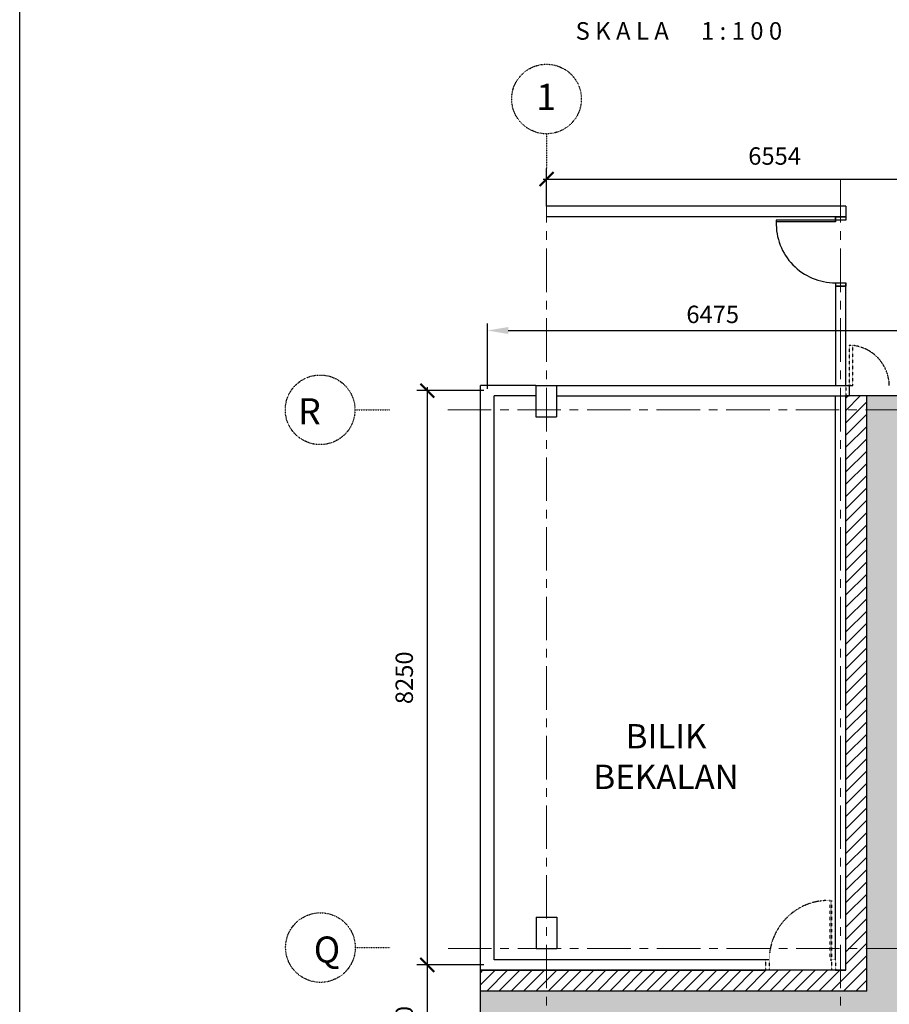
# Model space of a CAD drawing. Units: millimetres. Extents: x 5408 to 171800, y 0 to 58399.
# Drawn here: x 91104 to 103598, y 17243 to 31389 of the extents above; entities that cross this region are included whole.
import ezdxf

# ---------------------------------------------------------------- set-up
doc = ezdxf.new("R2010")
doc.units = ezdxf.units.MM
doc.linetypes.add('ACAD_ISO03W100', pattern=[30, 12, -18])
doc.linetypes.add('CENTER', pattern=[2, 1.25, -0.25, 0.25, -0.25])
for name, color, linetype in [('COL-3', 3, 'Continuous'), ('HATCH', 8, 'Continuous'), ('P3', 6, 'Continuous'), ('PINTU', 7, 'Continuous'), ('TEXT SPECT', 7, 'Continuous'), ('TIANG', 3, 'Continuous'), ('TITLE-2', 8, 'Continuous'), ('TX', 7, 'Continuous'), ('vynil', 9, 'Continuous'), ('WALL', 3, 'Continuous')]:
    doc.layers.add(name, color=color, linetype=linetype)
doc.layers.add('grid line', color=8, linetype='CENTER', lineweight=0)
doc.styles.add('2', font='SIMPLEX.shx', dxfattribs={"width": 0.6})
doc.styles.add('Arial-Bold', font='ARIALBD.TTF')
doc.styles.add('cen', font='GOTHIC.TTF')
doc.styles.add('CtGt', font='GOTHIC.TTF')
doc.dimstyles.new('dim scale 200', dxfattribs={"dimtxt": 125, "dimasz": 100, "dimexe": 50, "dimexo": 50, "dimgap": 25, "dimtad": 1, "dimdec": 0, "dimzin": 0, "dimdsep": 46, "dimtxsty": 'cen', "dimblk1": 'ARCHTICK', "dimblk2": 'ARCHTICK', "dimsah": 1, "dimcen": 0, "dimdle": 50, "dimclrd": 9, "dimclre": 7, "dimclrt": 6, "dimadec": 0, "dimazin": 0, "dimtfac": 0.5, "dimtdec": 0, "dimtofl": 0, "dimtmove": 2, "dimatfit": 3, "dimfxl": 1, "dimtolj": 1, "dimtzin": 0, "dimarcsym": 0})
doc.dimstyles.new('SOFIS', dxfattribs={"dimscale": 0, "dimtxt": 400, "dimasz": 300, "dimexe": 100, "dimexo": 100, "dimgap": 100, "dimtad": 1, "dimdec": 0, "dimzin": 0, "dimtxsty": '2', "dimcen": 0, "dimclrd": 8, "dimclre": 8, "dimadec": 0, "dimazin": 0, "dimtfac": 0.054054, "dimtdec": 0, "dimtix": 1, "dimtofl": 0, "dimtmove": 2, "dimatfit": 3, "dimfxl": 1, "dimtolj": 1, "dimtzin": 0, "dimarcsym": 0})

# ---------------------------------------------------------------- blocks, each defined once
blk = doc.blocks.new('_ArchTick')
at = {"color": 0, "linetype": 'ByBlock', "const_width": 0.15}
blk.add_lwpolyline([(-0.5, -0.5), (0.5, 0.5)], dxfattribs=at)
blk = doc.blocks.new('*D254')
at = {"color": 7, "lineweight": -2}
for p, q in [((97773, 26059), (96810, 26059)), ((97773, 17809), (96810, 17809))]:
    blk.add_line(p, q, dxfattribs=at)
at = {"color": 9, "lineweight": -2}
blk.add_line((96960, 26109), (96960, 17759), dxfattribs=at)
at = {"layer": 'Defpoints', "color": 0}
for p in [(97923, 26059), (96960, 17809), (97923, 17809)]:
    blk.add_point(p, dxfattribs=at)
at = {"color": 9, "lineweight": -2, "xscale": 200, "yscale": 200, "zscale": 200}
for p, rotation in [((96960, 26059), 90), ((96960, 17809), 270)]:
    blk.add_blockref('_ArchTick', p, dxfattribs=dict(at, rotation=rotation))
at = {"color": 6, "insert": (96629, 21934), "char_height": 250, "attachment_point": 5, "rotation": 90, "style": 'cen'}
blk.add_mtext('\\A1;8250', dxfattribs=at)
blk = doc.blocks.new('*D256')
at = {"color": 9, "lineweight": -2}
blk.add_line((96960, 17859), (96960, 15819), dxfattribs=at)
at = {"color": 7, "lineweight": -2}
for p, q in [((97773, 17809), (96810, 17809)), ((97773, 15869), (96810, 15869))]:
    blk.add_line(p, q, dxfattribs=at)
at = {"layer": 'Defpoints', "color": 0}
for p in [(97923, 17809), (96960, 15869), (97923, 15869)]:
    blk.add_point(p, dxfattribs=at)
at = {"color": 9, "lineweight": -2, "xscale": 200, "yscale": 200, "zscale": 200}
for p, rotation in [((96960, 17809), 90), ((96960, 15869), 270)]:
    blk.add_blockref('_ArchTick', p, dxfattribs=dict(at, rotation=rotation))
at = {"color": 6, "insert": (96629, 16839), "char_height": 250, "attachment_point": 5, "rotation": 90, "style": 'cen'}
blk.add_mtext('\\A1;1940', dxfattribs=at)
blk = doc.blocks.new('*D262')
at = {"layer": 'COL-3', "color": 8, "lineweight": -2}
for p, q in [((97823, 26084), (97823, 27023)), ((104298, 26084), (104298, 27023)), ((98123, 26923), (103998, 26923))]:
    blk.add_line(p, q, dxfattribs=at)
at = {"layer": 'COL-3', "color": 8}
for points in [[(98123, 26973), (98123, 26873), (97823, 26923)], [(103998, 26873), (103998, 26973), (104298, 26923)]]:
    blk.add_solid(points, dxfattribs=at)
at = {"layer": 'Defpoints', "color": 0}
for p in [(104298, 26923), (97823, 25984), (104298, 25984)]:
    blk.add_point(p, dxfattribs=at)
at = {"layer": 'COL-3', "color": 0, "insert": (101061, 27155), "char_height": 250, "attachment_point": 5, "style": 'CtGt'}
blk.add_mtext('\\A1;6475', dxfattribs=at)
blk = doc.blocks.new('*D263')
at = {"color": 7, "lineweight": -2}
for p, q in [((98673, 28709), (98673, 29249)), ((105227, 28709), (105227, 29249))]:
    blk.add_line(p, q, dxfattribs=at)
at = {"color": 9, "lineweight": -2}
blk.add_line((98623, 29099), (105277, 29099), dxfattribs=at)
at = {"layer": 'Defpoints', "color": 0}
for p in [(105227, 29099), (98673, 28559), (105227, 28559)]:
    blk.add_point(p, dxfattribs=at)
at = {"color": 9, "lineweight": -2, "xscale": 200, "yscale": 200, "zscale": 200, "rotation": 180}
blk.add_blockref('_ArchTick', (98673, 29099), dxfattribs=at)
at = {"color": 9, "lineweight": -2, "xscale": 200, "yscale": 200, "zscale": 200}
blk.add_blockref('_ArchTick', (105227, 29099), dxfattribs=at)
at = {"color": 6, "insert": (101950, 29430), "char_height": 250, "attachment_point": 5, "style": 'cen'}
blk.add_mtext('\\A1;6554', dxfattribs=at)

msp = doc.modelspace()

# ---------------------------------------------------------------- hatches: boundary and pattern name
at = {"layer": 'HATCH'}
h = msp.add_hatch(dxfattribs=at)
h.set_pattern_fill('ANSI31', color=256, scale=1000, style=0)
h.set_pattern_definition([(45, (-109947.25, -227273.36), (-88.388348, 88.388348), [])])
h.paths.add_polyline_path([(151054.86674, 16243.65866), (97722.99441, 16243.65866), (97722.9857, 15943.65866), (151054.86674, 15943.65866)])
h.paths.add_polyline_path([(151054.86674, 17733.53969), (104222.9857, 17733.53969), (104222.9857, 25983.72328), (103922.9857, 25983.70712), (103922.9857, 17433.53969), (151054.86674, 17433.53969)])
h.paths.add_polyline_path([(103272.9857, 25983.67211), (102972.9857, 25983.65596), (102972.9857, 17733.53969), (97723.03764, 17733.53969), (97723.02894, 17433.53969), (103272.9857, 17433.53969)])
h = msp.add_hatch(dxfattribs=at)
h.set_pattern_fill('AR-SAND', color=256, scale=200, style=0)
h.set_pattern_definition([(37.5, (-109947.25, -227273.36), (-12.59867, 385.36475), [0, -304, 0, -340, 0, -325]), (7.5, (-109947.25, -227273.36), (353.95534, 564.4292), [0, -164, 0, -274, 0, -105]), (327.5, (-110193.25, -227273.36), (622.82837, 1.1318), [0, -100, 0, -360, 0, -470]), (317.5, (-110193.25, -227273.36), (601.2253, 175.5351), [0, -50, 0, -236, 0, -270])])
h.paths.add_polyline_path([(151054.86674, 17433.53969), (103922.9857, 17433.53969), (103922.9857, 25983.70712), (103272.9857, 25983.67211), (103272.9857, 17433.53969), (97723.02894, 17433.53969), (97722.99441, 16243.65866), (151054.86674, 16243.65866)])

# ---------------------------------------------------------------- linework, layer by layer
at = {"elevation": 0}
msp.add_lwpolyline([(103023.27226, 26133.7067), (103023.274, 25983.75533)], dxfattribs=at)
at = {"layer": 'Defpoints', "color": 6, "elevation": 0}
msp.add_lwpolyline([(91103.98977, 0), (91103.98977, 58399), (171799.98977, 58399), (171799.98977, 0), (91103.98977, 0)], close=True, dxfattribs=at)
at = {"layer": 'grid line', "linetype": 'CENTER', "ltscale": 500}
for p, q in [((98673.10467, 29099.09605, 0), (98673.10467, 5298.23632, 0)), ((102898.10467, 29099.09605, 0), (102898.10467, 5298.23632, 0)), ((97254.8684, 25783.7067, 0), (159664.09821, 25783.7067, 0)), ((97258.99357, 18043.7067, 0), (122888.9792, 18043.7067, 0))]:
    msp.add_line(p, q, dxfattribs=at)
at = {"layer": 'PINTU', "linetype": 'CENTER', "ltscale": 0.05}
for p, q in [((103073.22364, 26133.7067, 0), (102973.22364, 26133.7067, 0)), ((102973.22364, 25983.7067, 0), (103023.22364, 25983.7067, 0)), ((102746.54217, 17883.7067, 0), (102746.54217, 18732.04492, 0)), ((102773.10467, 18733.7067, 0), (102748.42456, 18733.3295, 0)), ((102773.10467, 17883.7067, 0), (102773.10467, 18733.7067, 0)), ((101823.10467, 17733.58773, 0), (101823.10467, 17883.7067, 0)), ((101873.10467, 17883.7067, 0), (101823.10467, 17883.7067, 0)), ((101873.10467, 17883.7067, 0), (101873.10467, 17733.58773, 0)), ((102746.54217, 17883.7067, 0), (102823.10467, 17883.7067, 0)), ((102746.54217, 17883.7067, 0), (102823.10467, 17883.7067, 0)), ((102773.10467, 17733.58773, 0), (102773.10467, 17883.7067, 0)), ((102823.10467, 17883.7067, 0), (102823.10467, 17733.58773, 0)), ((101873.10467, 17733.58773, 0), (101823.10467, 17733.58773, 0)), ((102823.10467, 17733.58773, 0), (102773.10467, 17733.58773, 0))]:
    msp.add_line(p, q, dxfattribs=at)
at = {"layer": 'PINTU', "linetype": 'CENTER', "ltscale": 0.05, "elevation": 0}
msp.add_lwpolyline([(103023.27226, 26708.64722), (103023.27226, 26133.7067), (103073.22364, 26133.7067), (103073.22364, 26708.64722)], close=True, dxfattribs=at)
msp.add_lwpolyline([(102973.22364, 26133.7067), (102973.22364, 25983.7067)], dxfattribs=at)
at = {"layer": 'PINTU', "linetype": 'CENTER', "ltscale": 0.05}
for centre, radius, start, end in [((103007.68836, 26121.75768, 0), 590.53721, 1.159410591, 83.628436668), ((102723.10467, 17883.7067, 0), 850, 88.293015101, 180)]:
    msp.add_arc(centre, radius, start, end, dxfattribs=at)
at = {"layer": 'TEXT SPECT', "linetype": 'ACAD_ISO03W100', "ltscale": 0.05}
for p, q in [((98673.10467, 29749.09605, 0), (98673.10467, 29249.09605, 0)), ((95920.70734, 25783.7067, 0), (96420.70734, 25783.7067, 0)), ((95924.93263, 18057.85646, 0), (96424.93263, 18057.85646, 0))]:
    msp.add_line(p, q, dxfattribs=at)
for centre in [(98673.10467, 30249.09605, 0), (95420.70734, 25783.7067, 0), (95424.93263, 18057.85646, 0)]:
    msp.add_circle(centre, 500, dxfattribs=at)
at = {"layer": 'TIANG', "linetype": 'ByBlock', "ltscale": 0.05}
for p, q in [((98518.87939, 26133.7067, 0), (98518.87939, 25683.7067, 0)), ((98518.87939, 26133.7067, 0), (98818.87939, 26133.7067, 0)), ((98818.87939, 26133.7067, 0), (98818.87939, 25683.7067, 0)), ((98518.87939, 25683.7067, 0), (98818.87939, 25683.7067, 0)), ((98523.10467, 18493.7067, 0), (98823.10467, 18493.7067, 0)), ((98523.10467, 18493.7067, 0), (98523.10467, 18043.7067, 0)), ((98823.10467, 18493.7067, 0), (98823.10467, 18043.7067, 0)), ((98523.10467, 18043.7067, 0), (98823.10467, 18043.7067, 0))]:
    msp.add_line(p, q, dxfattribs=at)
at = {"layer": 'TITLE-2', "ltscale": 0.05}
for p, q in [((102973.22364, 28708.78272, 0), (98668.87939, 28708.78272, 0)), ((102973.22364, 28708.78272, 0), (102973.22364, 28558.78272, 0)), ((102973.22364, 28558.78272, 0), (98668.87939, 28558.78272, 0)), ((102823.10467, 28508.78272, 0), (101973.10467, 28508.78272, 0)), ((101973.10467, 28508.78272, 0), (101973.48187, 28484.10261, 0)), ((102823.10467, 28482.22022, 0), (101974.76645, 28482.22022, 0)), ((102823.10467, 28558.78272, 0), (102823.10467, 28482.22022, 0)), ((102823.10467, 28558.78272, 0), (102973.22364, 28558.78272, 0)), ((102823.10467, 28558.78272, 0), (102973.22364, 28558.78272, 0)), ((102823.10467, 28482.22022, 0), (102823.10467, 28558.78272, 0)), ((102973.22364, 28508.78272, 0), (102823.10467, 28508.78272, 0)), ((102973.22364, 28558.78272, 0), (102973.22364, 28508.78272, 0)), ((102823.10467, 27608.78272, 0), (102973.22364, 27608.78272, 0)), ((102823.10467, 27608.78272, 0), (102823.10467, 27558.78272, 0)), ((102973.22364, 27608.78272, 0), (102973.22364, 27558.78272, 0)), ((102973.22364, 27608.78272, 0), (102973.22364, 27558.78272, 0)), ((102973.22364, 26133.7067, 0), (102973.22364, 27608.78272, 0)), ((102823.10467, 27558.78272, 0), (102973.10467, 27558.78272, 0)), ((102973.22364, 27558.78272, 0), (102823.10467, 27558.78272, 0)), ((102823.10467, 27558.78272, 0), (102973.10467, 27558.78272, 0)), ((102973.22364, 27558.78272, 0), (102823.10467, 27558.78272, 0)), ((102823.10467, 27558.78272, 0), (102823.10467, 26133.7067, 0))]:
    msp.add_line(p, q, dxfattribs=at)
msp.add_arc((102823.10467, 28458.78272, 0), 850, 178.293015101, 270, dxfattribs=at)
at = {"layer": 'vynil'}
for p, q in [((104222.9857, 25983.72328, 0), (102972.9857, 25983.65596, 0)), ((102972.9857, 17733.53969, 0), (102972.9857, 25983.65596, 0)), ((104172.93535, 25983.76862, 0), (103023.22364, 25983.7067, 0)), ((103272.9857, 17433.53969, 0), (103272.9857, 25983.67211, 0)), ((97722.9857, 15943.65866, 0), (97723.03764, 17733.65866, 0)), ((102972.9857, 17733.53969, 0), (97723.02894, 17733.53969, 0)), ((97723.10467, 15943.7067, 0), (97723.15661, 17733.7067, 0)), ((102773.10467, 17733.58773, 0), (101873.10467, 17733.58773, 0)), ((103272.9857, 17433.53969, 0), (97723.02894, 17433.53969, 0))]:
    msp.add_line(p, q, dxfattribs=at)
at = {"layer": 'WALL', "ltscale": 0.05}
for p, q in [((97723.10467, 17733.7067, 0), (97723.10467, 26133.7067, 0)), ((98518.87939, 26133.7067, 0), (97723.10467, 26133.7067, 0)), ((98818.87939, 26133.7067, 0), (103073.22364, 26133.7067, 0)), ((97923.04217, 17883.7067, 0), (97923.10467, 25983.7067, 0)), ((98518.87939, 25983.7067, 0), (97923.10467, 25983.7067, 0)), ((98818.87939, 25983.7067, 0), (103023.274, 25983.75533, 0)), ((102823.10467, 17883.7067, 0), (102823.10467, 25983.7067, 0)), ((102973.10467, 17733.7067, 0), (102973.10467, 25983.7067, 0)), ((101823.10467, 17883.7067, 0), (97923.10467, 17883.7067, 0)), ((101823.10467, 17883.7067, 0), (101823.10467, 17883.7067, 0)), ((97723.10467, 17733.7067, 0), (101823.10467, 17733.58773, 0)), ((102823.10467, 17733.7067, 0), (102973.10467, 17733.7067, 0))]:
    msp.add_line(p, q, dxfattribs=at)

# ---------------------------------------------------------------- texts
at = {"layer": 'P3', "style": 'CtGt'}
for s, p in [('1', (98526.9554, 30092.68162, 0)), ('R', (95105.02929, 25574.60659, 0)), ('Q', (95329.33605, 17841.68146, 0))]:
    msp.add_text(s, height=375, dxfattribs=at).set_placement(p)
at = {"layer": 'TX', "ltscale": 0.05, "insert": (100390.81182, 20335.62579, 0), "char_height": 350, "width": 3038.4977, "attachment_point": 8}
msp.add_mtext('{\\fArial|b0|i0|c0|p34;\\C7;BILIK BEKALAN}', dxfattribs=at)
at = {"layer": 'WALL', "color": 4, "linetype": 'ByBlock', "style": 'Arial-Bold'}
msp.add_text('S K A L A      1 : 1 0 0', height=251.9424, dxfattribs=at).set_placement((99090.69956, 31101.41992, 0))

# ---------------------------------------------------------------- dimensions: what is measured, and where the dimension line sits
dim = msp.add_linear_dim(base=(105227.10467, 29099.09605, 0), p1=(98673.10467, 28558.78272, 0), p2=(105227.10467, 28558.78272, 0), dimstyle='dim scale 200', override={"dimtxt": 250, "dimasz": 200, "dimexe": 150, "dimexo": 150, "dimgap": 200})
dim.commit()
dim.dimension.update_dxf_attribs({"geometry": '*D263', "text_midpoint": (101950.10467, 29430.38429, 0)})
for base, p1, p2, picture, middle in [((96960.29407, 17808.7067, 0), (97923.10467, 26058.7067, 0), (97923.04217, 17808.7067, 0), '*D254', (96629.00583, 21933.7067, 0)), ((96960.29407, 15868.70658, 0), (97923.04217, 17808.7067, 0), (97923.10477, 15868.70658, 0), '*D256', (96629.00583, 16838.70664, 0))]:
    dim = msp.add_linear_dim(base=base, p1=p1, p2=p2, angle=90, dimstyle='dim scale 200', override={"dimtxt": 250, "dimasz": 200, "dimexe": 150, "dimexo": 150, "dimgap": 200})
    dim.commit()
    dim.dimension.update_dxf_attribs({"geometry": picture, "text_midpoint": middle})
at = {"layer": 'COL-3'}
dim = msp.add_linear_dim(base=(104298.10467, 26923.32508, 0), p1=(97823.10467, 25983.7067, 0), p2=(104298.10467, 25983.7067, 0), dimstyle='SOFIS', override={"dimscale": 1, "dimtxt": 250, "dimtxsty": 'CtGt'}, dxfattribs=at)
dim.commit()
dim.dimension.update_dxf_attribs({"geometry": '*D262', "text_midpoint": (101060.60467, 27154.61332, 0)})

doc.saveas('drawing.dxf')
